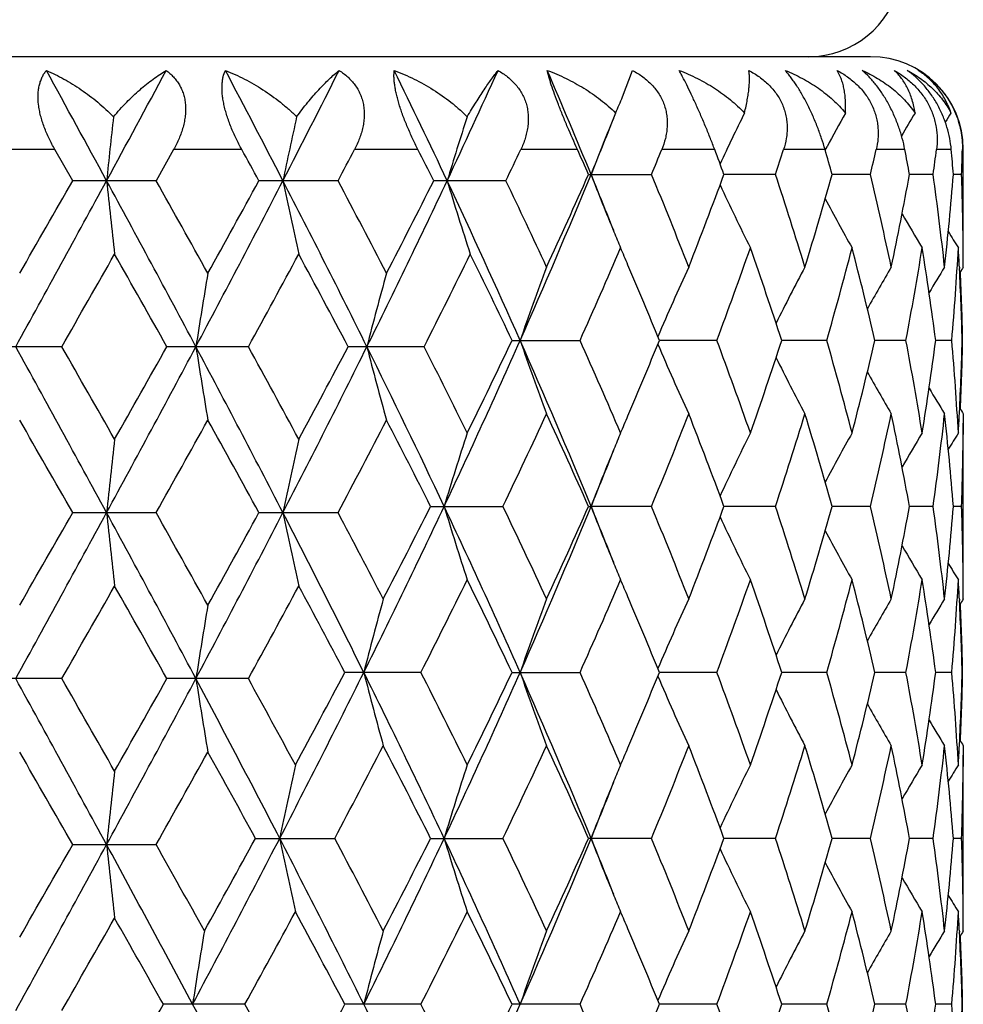
# Model space of a CAD drawing. Units: inches. Extents: x 0 to 11, y 0 to 8.5.
# Drawn here: x 3.8 to 4.1, y 3.8 to 4.1 of the extents above; entities that cross this region are included whole.
import ezdxf

# ---------------------------------------------------------------- set-up
doc = ezdxf.new("R2010")
doc.units = ezdxf.units.IN
doc.header["$LTSCALE"] = 0.605
doc.header["$MEASUREMENT"] = 0
doc.layers.get('0').update_dxf_attribs({"linetype": 'CONTINUOUS'})

msp = doc.modelspace()

# ---------------------------------------------------------------- linework, layer by layer
at = {"color": 7, "linetype": 'Continuous'}
for p, q in [((4.0413818493, 4.1375256849), (3.4313818493, 4.1375256849)), ((3.961171216, 4.1245968719), (3.9644214253, 4.1330901801)), ((4.0267349163, 4.1073012938), (4.0273006676, 4.1083694642)), ((3.7775457882, 4.1075256849), (3.7547423082, 4.1075256849)), ((3.7833282876, 4.0974219595), (3.7775457882, 4.1075256849)), ((3.8159600723, 4.1075256849), (3.8102820276, 4.0974219595)), ((3.838000049, 4.1075256849), (3.8159600723, 4.1075256849)), ((3.8949861516, 4.1075256849), (3.8744618871, 4.1075256849)), ((3.9465592002, 4.1075256849), (3.9282511267, 4.1075256849)), ((3.9909590425, 4.1075256849), (3.9738481603, 4.1075256849)), ((4.026670343, 4.1075256849), (4.0132624408, 4.1075256849)), ((4.0524742999, 4.1075256849), (4.0432269801, 4.1075256849)), ((4.0674902422, 4.1075256849), (4.0627191094, 4.1075256849)), ((4.0713818493, 4.1075256849), (4.0710735759, 4.1075256849)), ((4.0713818493, 4.0725507646), (4.0713818493, 4.1075256849)), ((3.9501704843, 4.0994473849), (3.9705355635, 4.0994473849)), ((4.0106102862, 4.0994473849), (3.9939658373, 4.0994473101)), ((4.0413257838, 4.0994473849), (4.0289699879, 4.0994473278)), ((4.0616337578, 4.0994473849), (4.053988312900001, 4.0994473473)), ((4.0708411113, 4.0994473849), (4.068167314, 4.0994473703)), ((3.8102820276, 4.0974219595), (3.7833282876, 4.0974219595)), ((3.8691265443, 4.0974219595), (3.8435427563, 4.0974219595)), ((3.9234405773, 4.0974219595), (3.900099898, 4.0974219595)), ((4.0713634815, 4.0725506755), (4.0713351337, 4.0761648899)), ((4.0713772572, 4.0695125368), (4.0713616989, 4.0728387263)), ((4.0701157698, 4.0694476988), (4.0701358936, 4.0690561701)), ((3.9254332967, 4.045773881000001), (3.9474042107, 4.045773881000001)), ((3.9916639792, 4.045773881000001), (3.973080503, 4.0457738957)), ((4.0272111468, 4.045773881000001), (4.0126493869, 4.0457738933)), ((4.0528325136, 4.045773881000001), (4.0427893529, 4.0457738905)), ((4.0676536402, 4.045773881000001), (4.0624720452, 4.0457738867)), ((4.0711686919, 4.045773881000001), (4.0710253488, 4.0457738812)), ((3.7797836871, 4.0437484939), (3.7524893547, 4.0437484939)), ((3.8401473804, 4.0437484939), (3.8137669134, 4.0437484939)), ((3.8969696287, 4.0437484939), (3.8724033739, 4.0437484939)), ((4.070116358, 4.0221002457), (4.0701358935, 4.0224913995)), ((4.0713772572, 4.0220354075), (4.0713351332, 4.0153830662)), ((4.0713818493, 3.9652034822), (4.0713818493, 4.018997213600001)), ((4.0713393138, 4.0158268465), (4.0713351331, 4.0153830672)), ((3.7833285063, 3.9900750367), (3.8102818122, 3.9900750367)), ((3.8435429655, 3.9900750367), (3.8691263416, 3.9900750367)), ((3.8990788692, 3.992100455), (3.9224691798, 3.992100455)), ((3.9501706309, 3.992100455), (3.95097108, 3.9921005306)), ((3.9705354273, 3.992100455), (3.95097108, 3.9921005306)), ((4.0106101768, 3.992100455), (3.993965963, 3.9921005191)), ((4.0413257049, 3.992100455), (4.028970083, 3.992100504)), ((4.0616337122, 3.992100455), (4.0539883744, 3.9921004873)), ((4.0708411005, 3.992100455), (4.0681673404, 3.9921004675)), ((4.0713634815, 3.9652033918), (4.0713351335, 3.9688175367)), ((4.0713772572, 3.9621653628), (4.0713616989, 3.9654914462)), ((4.0701158246, 3.9621005278), (4.0701358898, 3.9617101382)), ((3.7797838969, 3.936401945), (3.7524891433, 3.936401945)), ((3.8401475816, 3.936401945), (3.8137667075, 3.936401945)), ((3.8959425575, 3.9384273536), (3.8713337402, 3.9384273536)), ((3.9254331454, 3.9384273536), (3.947404353, 3.9384273536)), ((3.9916640978, 3.9384273536), (3.9730803734, 3.9384272166)), ((4.0272112377, 3.9384273536), (4.0126492516, 3.938427245)), ((4.0528325737, 3.9384273536), (4.042789262699999, 3.9384272752)), ((4.0676536674, 3.9384273536), (4.062471998, 3.9384273097)), ((4.0711686853, 3.9384273536), (4.071025340299999, 3.9384273522)), ((4.0701163293, 3.9147532759), (4.0701358927, 3.9151449952)), ((4.0713772572, 3.9146884388), (4.0713351324, 3.9080361795)), ((4.0713818493, 3.8578571006), (4.0713818493, 3.9116503107)), ((4.0713393161, 3.90848028), (4.0713351324, 3.9080361793)), ((3.8424346043, 3.884753801), (3.8680516763, 3.884753801)), ((3.8990790834, 3.884753801), (3.9224689761, 3.884753801)), ((3.9705352522, 3.884753801), (3.9501708195, 3.884753801)), ((4.0106100361, 3.884753801), (3.993966099, 3.8847539208)), ((4.0413256035, 3.884753801), (4.0289701902, 3.8847538926)), ((4.0616336535, 3.884753801), (4.0539884471, 3.8847538614)), ((4.070841086600001, 3.884753801), (4.0681673734, 3.8847538244)), ((3.7833287592, 3.8827283934), (3.8102815631, 3.8827283934)), ((4.0713634815, 3.8578570152), (4.071335133, 3.8614710542)), ((4.0713772572, 3.8548190839), (4.0713616987, 3.8581450554)), ((4.0701158007, 3.8547542507), (4.0701358846, 3.8543634804)), ((3.8390354119, 3.8310805251), (3.8126281679, 3.8310805251)), ((3.8959428766, 3.8310805251), (3.8713334081, 3.8310805251)), ((3.9474046349, 3.8310805251), (3.9254328458, 3.8310805251)), ((3.9916643328, 3.8310805251), (3.9730801166, 3.8310804415)), ((4.027211417799999, 3.8310805251), (4.0126489962, 3.8310804585)), ((4.0528326928, 3.8310805251), (4.042789123, 3.8310804766)), ((4.0676537214, 3.8310805251), (4.0624719171, 3.8310804977)), ((4.0711686724, 3.8310805251), (4.0710253236, 3.8310805242))]:
    msp.add_line(p, q, dxfattribs=at)
for centre, radius, start, end in [((4.0213818493, 4.1675256849), 0.03, 270, 348.3427591801), ((4.0413818493, 4.1075256849), 0.03, 0, 90), ((-5.612512617999999, -1.0187661071), 10.7080817572, 28.5410019458, 28.7584788515), ((-2.7985311547, 7.682019164700001), 7.5042933017, 331.4664769399, 331.7760045502999), ((-0.2763151286, 1.9665267007), 4.6452128445, 27.3051412951, 27.8013702206), ((0.3938739012, 5.881757501699999), 3.8907219093, 332.7023575517, 333.291888809), ((1.2735513995, 2.8582542881), 2.9080961353, 25.2209160517, 26.000229163), ((1.5735344556, 5.1949157017), 2.5763414577, 334.7867031494, 335.6603660269), ((2.0200569225, 3.3059205023), 2.0876095728, 22.3406602568, 23.3425926332), ((3.6107909149, 4.2706352137), 0.3795965658, 336.5078348603, 337.3736493769999), ((6.3605465546, 3.830366282), 2.580130483, 173.5973543177, 174.0589776911), ((5.1887641636, 3.8211134784), 1.3656977533, 167.4404984501, 168.3273217189), ((4.8658175323, 3.8070051742), 1.0043011529, 161.9557382645, 163.1915522529), ((2.151029797, 4.838805682799999), 1.945877425, 337.6687058898, 338.2440438074), ((4.749061859599999, 3.7915572508), 0.8554211776, 157.6279968472, 158.9042248019), ((4.7325072912, 3.7982856489), 0.8375516868, 157.461769938, 157.6225918677), ((4.6987354436, 3.7754020864), 0.7782564619, 153.7743833182, 155.1196025728), ((4.6817571103, 3.7603286647), 0.7412459842, 151.032942579, 151.9958956382), ((4.6788214595, 3.7482435327), 0.725190698, 149.2232881068, 149.9010170367), ((4.679080455199999, 3.7417508877), 0.7188435459, 148.3153393272, 148.5922012137), ((-0.3449836972, 1.8062499795), 4.7742248474, 28.6791648325, 28.8174673681), ((0.7087595221999999, 5.772736379299999), 3.5769537486, 332.0718827339, 332.2549032787), ((1.2778346232, 2.7765743475), 2.9361392312, 26.7346150338, 26.9555938675), ((1.7539580809, 5.1365452052), 2.4055002436, 334.406843744, 334.6733859607), ((2.0446396317, 3.2524544391), 2.0852925167, 23.9647573511, 24.2078868734), ((2.3081728561, 4.7858360262), 1.7984935747, 337.564296707, 337.8424495315), ((2.4968721707, 3.5468235479), 1.5958328443, 20.2606723383, 20.5701497294), ((2.6607330169, 4.5470947466), 1.4221662359, 341.6534060375, 341.9959533809), ((2.7770918369, 3.7474447523), 1.3004248233, 15.7049014733, 16.0749665615), ((2.8820585929, 4.376539261700001), 1.1919229539, 346.5571910969, 346.9561253574), ((2.952240062, 3.8971423357), 1.120168082, 10.4048501284, 10.825244407), ((3.0108140753, 4.2447412306), 1.0608168111, 352.1277889374999, 352.5680274668), ((3.044451554, 4.0177587183), 1.0269694571, 4.562322204900001, 5.0145993925), ((3.0639627141, 4.1324642319), 1.0074195844, 358.1218701426999, 358.5815051792999), ((1.9565934153, 4.9197863951), 2.156501324, 336.0905801984, 337.6413660014), ((1.9661692867, 4.981722694), 2.171329195, 335.1580881168, 336.0255268232), ((2.1503791735, 3.3598444018), 1.9465721572, 21.7555805797, 22.3306747924), ((4.7484564733, 4.4070934347), 0.8547685751, 201.0951273121, 202.4340806234), ((2.3400681929, 3.4261267997), 1.7640250727, 21.390718756, 22.4387508185), ((2.4488765837, 4.6700841929), 1.6470965608, 338.6155282549, 339.729658107), ((2.6807373239, 3.6583609159), 1.4011136175, 17.0643946783, 18.3494255265), ((2.7495546405, 4.4593952394), 1.3290846666, 342.9415706999001, 344.2867021422), ((2.9017161107, 3.8269037508), 1.1717466618, 11.9494624997, 13.4499598455), ((2.9359449471, 4.3048747127), 1.1367591413, 348.0506655079, 349.5886983482999), ((3.020824716, 3.9554568131), 1.0507220119, 6.2317279067, 7.876579280800001), ((3.0372463705, 4.1817716052), 1.0342023662, 353.7684643713, 355.4343307545), ((3.0651819807, 4.0664622007), 1.0061999351, 0.5525062512, 1.8786032883), ((-6.9608042936, 9.950484120399999), 12.2445925794, 331.1580307031, 331.4443568878), ((-8.4192437906, 11.0753725353), 14.0568331983, 330.0965841723, 330.2372389734), ((-2.4035946683, 0.7268801852), 7.0550781677, 28.043327951, 28.5383514635), ((6.349444217, 4.363297928), 2.5689656848, 185.9404848782, 186.4730610681), ((-1.6298779038, 1.03356395), 6.2436020038, 29.0731020531, 29.3878911596), ((-0.5240821335, 6.3576923208), 4.9247210587, 331.9746008912, 332.6797136579), ((-0.6804716161, 6.5729947626), 5.157050198, 330.9323965075, 331.3122080611), ((0.5099182517999999, 2.3726114802), 3.7603016956, 26.3859595397, 27.3025671849), ((5.183601471499999, 4.3726408589), 1.3604214112, 191.6717348389, 192.6945815997), ((0.7992324731, 2.4698994613), 3.4746336628, 27.3732933304, 27.9305634491), ((1.1707702911, 5.3859242269), 3.0221013967, 333.6329479857, 334.7632397576), ((1.1432061075, 5.4866285033), 3.0871278226, 332.6324834828, 333.2563363407), ((1.6226602627, 3.0228491164), 2.5221318476, 23.9274418738, 25.2176077211), ((4.8627348775, 4.3868865858), 1.0010748986, 196.8073069291, 198.2321187227), ((1.7935508553, 3.0771659593), 2.3616419148, 24.846804436, 25.5952703397), ((4.6970959415, 4.4227141832), 0.7764416982, 204.879185239, 206.546130792), ((4.6810976216, 4.4382089317), 0.740496198, 207.9100898386, 209.3101895798), ((4.6780744267, 4.4502074074), 0.7243220408, 210.122735619, 211.1335109261), ((4.7294960679, 4.3993574106), 0.8342908892, 202.4399262566, 202.8259601029), ((4.6783735581, 4.4567022255), 0.7180103365, 211.5539800845, 212.0476690002), ((2.1221116349, 4.8646344662), 2.0005563339, 335.8380984958, 336.7743458338), ((2.1958048862, 3.3185126081), 1.920322209, 23.0428066668, 23.2227328841), ((2.5445308688, 4.587077331000001), 1.545057819, 339.4915750309, 340.672287964), ((2.6312958759, 3.594602385), 1.4531665684, 18.0878421657, 19.3339840411), ((2.8097309341, 4.3948374748), 1.2665320607, 344.0018803057001, 345.4058292723), ((2.8551750326, 3.7684136495), 1.2195722431, 13.1454704191, 14.5940678501), ((2.9710949846, 4.250837795), 1.1010028566, 349.2658682333, 350.8474479956), ((2.9964840285, 3.9046726124), 1.0752858655, 7.5402184585, 9.15237546), ((3.0519920515, 4.1330661229), 1.0194059045, 355.0877176856, 356.7744932592), ((3.057593895, 4.0186803459), 1.0137943694, 2.8703769782, 3.2247010798), ((-4.567575435899999, 8.824220588300001), 9.6193200265, 330.2005455584, 330.4058033164999), ((-2.4897138983, 0.5024005968), 7.2301462829, 29.3276392263, 29.6000941959), ((0.0009324002000000001, 6.1521190353), 4.380045433999999, 331.225857828, 331.6716455899), ((0.5299602845, 2.2799750929), 3.7792621524, 27.8201573788, 28.3345144736), ((1.4245169934, 5.2970472175), 2.7719631535, 333.1193196786999, 333.8109100935), ((1.6577920012, 2.9647956607), 2.5121128473, 25.4870062353, 26.1942730662), ((4.7921560564, 3.7480725492), 0.9139602392, 159.4086585058, 160.9903860445), ((2.2715487465, 3.3505066934), 1.8380986756, 22.2255399613, 23.0492342931), ((4.715953335, 3.730625074), 0.8078884479, 155.1986741323, 156.9465271944), ((4.6869269941, 3.7142939794), 0.7554787814, 151.9533703813, 153.5021421511), ((4.6790069743, 3.7002887246), 0.7310304373000001, 149.6637946998, 150.8835889648), ((4.6784467884, 3.690828013), 0.7206277353, 148.2985909571, 149.0680504446), ((4.6784576058, 3.6876623241), 0.7171862620999999, 147.8303321105, 148.0069562805), ((5.5542911148, 3.7737243371), 1.7520608242, 170.3478011447, 171.1343522985), ((4.9827081574, 3.7617176965), 1.1396814156, 164.4372421779, 165.6724704954), ((3.0615102833, 4.0188713585), 1.0098733269, 1.5265116218, 2.848439036799999), ((3.06299276, 4.0250011575), 1.0083899125, 1.1803703721, 2.446788707), ((1.6142738123, 5.072514305199999), 2.5313451069, 334.7344560621, 336.0706038311), ((1.6124354612, 5.1487009121), 2.5625001508, 333.762544114, 334.5063841937001), ((4.7920877831, 4.3434527173), 0.9138883520000001, 199.0096729383, 200.5915159539), ((1.9566070849, 3.1717616286), 2.1564887338, 22.3587659471, 23.90956138679999), ((2.0961375594, 3.2155213201), 2.0289178222, 23.2320241349, 24.155190004), ((2.2533815695, 4.7486111069), 1.8577794671, 336.9552835914, 337.7702717534999), ((4.7158964584, 4.360899706700001), 0.8078271007, 203.0535572969, 204.8015266545), ((2.5285117302, 3.4986700583), 1.5620938181, 19.3339977931, 20.5018419324), ((2.6172623681, 4.501694501499999), 1.4679810547, 340.6724405948, 341.9060152029), ((2.7996929347, 3.6939675342), 1.2769372211, 14.5997677348, 15.9922865109), ((2.8551931797, 4.3231271428), 1.2195529864, 345.4060231839, 346.8546545489), ((2.9710570881, 3.840704742), 1.1010410632, 9.152494303700001, 10.7340316095), ((2.996485616, 4.1868735314), 1.0752840793, 350.8476834579, 352.459855921), ((3.0519685508, 3.9584804319), 1.0194294223, 3.2254865564, 4.912236808), ((3.0614937894, 4.0726766079), 1.0098898204, 357.1515849091001, 358.4735017173001), ((3.0629755933, 4.066546781700001), 1.0084070792, 357.5532511972, 358.8196396496), ((-6.965014293899999, -1.8653079295), 12.249399869, 28.5557649919, 28.8419786262), ((-5.0524680805, -1.0132294085), 10.1775093609, 29.5996460044, 29.79364737429999), ((-2.4038633861, 7.3607606975), 7.0553830032, 331.4616649142, 331.9566663900999), ((-2.7803103059, 7.7492389899), 7.5638954376, 330.4060940039, 330.6665285876), ((-0.5254486714, 1.7290782226), 4.9262686683, 27.3204981468, 28.0253891596), ((5.5539572357, 4.3137187199), 1.7517226279, 188.8655889948, 189.6522906145), ((-0.1028690513, 1.8789135759), 4.4982095109, 28.3340339532, 28.7681136287), ((0.5098256652, 5.7149292062), 3.7604040727, 332.6974892812, 333.6140704666), ((0.4467559194, 5.8518932669), 3.8735575383, 331.6719173475, 332.1737560181), ((1.1615462867, 2.6970428076), 3.0323776306, 25.2821804501, 26.3663357822), ((4.9824955326, 4.3257230569), 1.1394614967, 194.3274372775, 195.5629019114), ((1.3716298309, 2.7640142119), 2.8310882938, 26.242479853, 26.8739433536), ((4.6868835423, 4.377233958), 0.7554310253000001, 206.4979897659, 208.0468399512), ((4.6789779025, 4.3912453079), 0.7309983196, 209.116576864, 210.336415076), ((4.6784291582, 4.4007121132), 0.7206086271, 210.9321457666, 211.7016167936), ((1.8175831323, 5.0030447855), 2.335070387, 334.3457432444001, 335.1578468056), ((1.9946328305, 3.1227352485), 2.1400756882, 23.9682944671, 24.8484055994), ((2.3590816264, 4.6577771226), 1.7435334177, 337.5549326818999, 338.6152874129), ((2.4662253416, 3.4280591775), 1.6285373408, 20.2641279323, 21.3909600516), ((2.692763701, 4.429350614), 1.3884909202, 341.6445983222999, 342.9413172921), ((2.7604998959, 3.6353684488), 1.3176776145, 15.7075817809, 17.0643639772), ((2.9016488563, 4.2646614006), 1.1718160216, 346.5499809015, 348.0503952564001), ((2.9360360256, 3.7866896877), 1.1366666292, 10.4113097319, 11.9494735147), ((3.0208018147, 4.136095048600001), 1.0507452031, 352.1233742759999, 353.7681953005999), ((3.0372945022, 3.9097802685), 1.0341540924, 4.5656586249, 6.231608672599999), ((3.0575988168, 4.0728665712), 1.0137894215, 356.7753172638999, 357.1296670263), ((4.6784498842, 4.403883813399999), 0.717178764, 211.9932516303, 212.1698741444), ((-7.5370141017, -2.4820238), 13.0398704025, 29.7575913619, 29.909216133), ((-1.4453927389, 6.9507367303), 6.0322162304, 330.6062784444, 330.9320996681), ((-0.5492183468, 1.5868605448), 5.0071740374, 28.6824144728, 29.07359584889999), ((0.8620382956, 5.5847113227), 3.40373962, 332.0633273677, 332.6322061358), ((1.1828772476, 2.6210983489), 3.0425972497, 26.78235007, 27.3726202639), ((2.1917925886, 4.7747440457), 1.924683349, 336.7776069836, 336.9571128942), ((4.8663143634, 3.7029187103), 1.0053345322, 161.8648116144, 163.2828410263), ((4.7295435968, 3.6921716381), 0.8343418615000001, 157.1741369793, 157.5600748212), ((4.6971469897, 3.6688095461), 0.7764979969, 153.4539822643, 155.120795576), ((4.6811433327, 3.6533146936), 0.7405477544, 150.6899297167, 152.0899151245), ((4.6781161112, 3.6413167358), 0.7243698076, 148.8666111225, 149.8773082861), ((4.6784108063, 3.6348237828), 0.7180533227, 147.9524532243, 148.4461052677), ((3.0651889612, 4.0250858841), 1.0061929556, 358.1213697217, 359.4474826372), ((6.3496316805, 3.7241802738), 2.5691540467, 173.5269987765, 174.0595302829), ((5.1836986632, 3.7148368104), 1.3605204247, 167.3055331123, 168.3282944021), ((4.7485162399, 3.6844306078), 0.8548327693000001, 157.5659229476, 158.9048238295), ((2.1509173077, 4.731484647099999), 1.945991381, 337.6692650965, 338.2445169759), ((-6.9472800212, 9.8357561042), 12.2291852016, 331.1577573494, 331.4444440381), ((-8.2638344329, 10.8789525302), 13.8777075918, 330.0954970417999, 330.2379683755), ((-2.398268066, 0.6224068326), 7.0490260341, 28.0430702993, 28.538517771), ((6.349950729, 4.2560098314), 2.5694755063, 185.940617269, 186.4730727894), ((-1.6566109447, 0.9112351986), 6.2742466611, 29.0740492553, 29.387303139), ((-0.5199813875, 6.2482109675), 4.9200981079, 331.9741065228, 332.6798816734), ((-0.6593542619, 6.454018905599999), 5.1329429015, 330.9313294997, 331.3129276145), ((0.5003996055, 2.260378341), 3.7710013362, 26.422545988, 27.3022006191), ((5.1838664585, 4.2653549901), 1.3606931555, 191.6719894758, 192.6946035465), ((0.7803222831000001, 2.3525920492), 3.4960064425, 27.4131423558, 27.9296258446), ((1.1525198854, 5.291513379), 3.0423994154, 333.5930959688, 334.7162563424), ((1.1282482987, 5.391012078099999), 3.1039419743, 332.5914068019, 333.2121201522), ((1.6162262736, 2.9125848542), 2.5291960983, 23.928742026, 25.2660231189), ((4.866412161, 4.281317759599999), 1.0054383818, 196.7174884062, 198.1353519121), ((1.782273753, 2.9645091482), 2.3741062231, 24.8487250614, 25.6474785799), ((1.9585273503, 4.811624102300001), 2.1544026784, 336.0895632013, 337.641860504), ((1.9696249144, 4.8728099004), 2.1675355735, 335.1572683815, 336.0262327864), ((2.1516238464, 3.2529874038), 1.9452348653, 21.7557562629, 22.3312587187), ((4.7485822775, 4.299802243999999), 0.8549058234, 201.0955710515, 202.4343451091), ((2.3382421646, 3.3180430918), 1.765993948, 21.3913610712, 22.4382336663), ((2.4507381071, 4.5620305027), 1.6451055817, 338.6148010063, 339.7302887246), ((2.6797174589, 3.5506868624), 1.402184505, 17.0649345932, 18.3489948489), ((2.7506050153, 4.3517402327), 1.3279902002, 342.9409738273, 344.2872251481), ((2.893717082, 3.7177531748), 1.1799457537, 11.9547132503, 13.4447959034), ((2.9365202595, 4.1974144157), 1.1361728736, 348.0502396446, 349.5890788313), ((3.0205392459, 3.8480739022), 1.0510096744, 6.231975293500001, 7.8763899532), ((3.0375012813, 4.0744005763), 1.0339463722, 353.7682451617, 355.4345376308), ((3.065140001, 3.9591140982), 1.0062419199, 0.5525258693, 1.8785916784), ((4.6972332695, 4.3154380876), 0.776595835, 204.8796605428, 206.5462230648), ((4.6812395483, 4.3309437437), 0.7406595655, 207.9105280306, 209.3102728336), ((4.6782242518, 4.3429529085), 0.7244976471, 210.1230900266, 211.133585536), ((4.7296965587, 4.2920965622), 0.8345087514, 202.4401643694, 202.8260149672001), ((4.678535542300001, 4.3494585354), 0.718201977, 211.5541983404, 212.0477369124), ((1.4021155577, 5.2048983563), 2.7969844307, 333.0766100432, 333.7622959245), ((1.6541767466, 2.8557561006), 2.5161046621, 25.4863838768, 26.24394239599999), ((2.1195527748, 4.7583909225), 2.0033426183, 335.8392736081, 336.7742283022), ((2.1980918651, 3.2121435928), 1.9178352522, 23.042690417, 23.2228478916), ((2.5431155445, 4.4802306141), 1.5465586585, 339.4926034866, 340.6721839288), ((2.6320761412, 3.4875317589), 1.4523391037, 18.087053863, 19.3339203765), ((2.8089216884, 4.2877040223), 1.2673687771, 344.0027046879001, 345.4057442364), ((2.8642975842, 3.6633268802), 1.2101747514, 13.1395126545, 14.5993783954), ((2.9706533576, 4.1435640182), 1.1014503652, 349.2664293802, 350.8473878356), ((2.9967762622, 3.7973728891), 1.0749899754, 7.539789592499999, 9.1524125365), ((3.0518089044, 4.0257308812), 1.0195893725, 355.0879672502, 356.7744630787), ((3.0577034314, 3.9113401204), 1.0136846759, 2.8702947805, 3.224717782), ((-4.6245839929, 8.7492553994), 9.6848829627, 330.2019170229, 330.4057869849), ((-2.472002616, 0.4051571952), 7.2097562699, 29.3265813502, 29.5998091962), ((-0.0108890365, 6.0511471485), 4.3934758802, 331.2271997218999, 331.6716286997), ((0.5172096883, 2.1658585707), 3.7936984917, 27.8553063799, 28.3331190413), ((4.9882453554, 3.6567247732), 1.1459400526, 164.5414304158, 165.76931728), ((4.79200946, 3.6407677173), 0.9138081168000001, 159.4079110631, 160.9898757618), ((2.272657224, 3.2436440339), 1.8368894111, 22.2246484061, 23.0488978786), ((4.7158514445, 3.6233118931), 0.8077816959, 155.1978313186, 156.9458793336), ((4.6869095844, 3.6069435626), 0.755464941, 151.952532496, 153.5012911345), ((4.679067073, 3.5928944382), 0.7311061023000001, 149.6629869269, 150.8826147427), ((4.6785831408, 3.583385179), 0.7207940123000001, 148.2978171119, 149.067068412), ((3.0615290308, 3.9115268147), 1.0098545248, 1.5264274619, 2.8484075588), ((4.6786825461, 3.5801625606), 0.7174579115, 147.829581541, 148.0061280553), ((5.553808205399999, 3.6664467777), 1.7515730935, 170.347394739, 171.1341519001), ((3.0629945626, 3.9176557721), 1.0083880802, 1.1803076139, 2.4466977766), ((-6.9613774618, -1.9706853649), 12.2452642035, 28.5558062283, 28.84211637530001), ((-5.0014238571, -1.0913910754), 10.1187109986, 29.5987193331, 29.793847788), ((-2.4079138434, 7.2555861062), 7.0599790325, 331.4618841216, 331.9565623972), ((-2.8013965662, 7.6537502089), 7.5880869297, 330.4068678147, 330.6664718232), ((-0.5475344309000001, 1.6100326644), 4.9512614558, 27.3498534706, 28.024808471), ((5.553351819, 4.2062747348), 1.751109508, 188.8654956555, 189.6524811794), ((-0.1108125631, 1.7672226584), 4.507263564800001, 28.363970599, 28.7679245399), ((0.4778248088, 5.62788592), 3.7962951387, 332.6666564216, 333.5748516152), ((0.4085217189, 5.769019514199999), 3.9169037203, 331.6406908461, 332.1371334908), ((1.1483899738, 2.5833323906), 3.046991737, 25.2847276675, 26.4061953474), ((4.987925364800001, 4.2200369107), 1.1456070849, 194.2301212854, 195.4583948192), ((1.364755117, 2.6532573476), 2.8387623718, 26.242863412, 26.9184553188), ((1.6134035545, 4.9655572131), 2.5322984776, 334.7348917918, 336.07053209), ((1.6096815343, 5.0426764556), 2.5655548334, 333.7632498061, 334.5062034957), ((1.9554992428, 3.0639294066), 2.1576981832, 22.359499645, 23.9094263649), ((4.7917586317, 4.2359880554), 0.9135388365, 199.0093991454, 200.5918665274), ((2.098262001, 3.1091168632), 2.0265940213, 23.2312404587, 24.1554642523), ((2.251712109, 4.6419549637), 1.8595859108, 336.9557834764, 337.7700398105001), ((4.715620805199999, 4.2534315779), 0.8075260482, 203.0532791226, 204.8019271758), ((2.529662661, 3.3917470089), 1.5608675794, 19.3333154917, 20.5020769423), ((2.6164639316, 4.3946129568), 1.4688222062, 340.6729934602001, 341.9058616922), ((2.80033175, 3.586799848), 1.276273944, 14.5992254583, 15.9924685), ((2.8547355893, 4.215890277), 1.2200234535, 345.4064523456, 346.854525927), ((2.9656709531, 3.7324163955), 1.1065084293, 9.1562773172, 10.7300009682), ((2.9962413719, 4.0795611279), 1.0755306476, 350.8479563701, 352.4597608583), ((3.0520293225, 3.8511392239), 1.0193684454, 3.2253781348, 4.912231278), ((3.061406423, 3.9653333516), 1.0099772345, 357.1516528397, 358.4734482299), ((3.0628991634, 3.9592026948), 1.0084835366, 357.553273978, 358.8195904676001), ((4.6866560463, 4.269771958), 0.7551761587000001, 206.4978569595, 208.0472530458), ((4.6787858245, 4.2837920349), 0.7307788501000001, 209.116606727, 210.3368279142), ((4.6782675437, 4.293271327699999), 0.7204218258, 210.9323440925, 211.7020230992), ((4.678320349, 4.2964612763), 0.717028881, 211.9936118881, 212.1702738433), ((0.8362113322, 5.4949630273), 3.4329039638, 332.0272461176, 332.5914850998), ((1.1754382584, 2.509947861), 3.0509524277, 26.7831698442, 27.4146582105), ((1.8178085691, 4.895616451), 2.3348316269, 334.3451528205, 335.1573345763999), ((1.9952476837, 3.0156458443), 2.1394095231, 23.96868623630001, 24.8490658339), ((2.1912202323, 4.667621717699999), 1.9252977506, 336.7781906045, 336.9575809175), ((2.3592237976, 4.5503893862), 1.7433861694, 337.5543944495, 338.6148312955), ((2.4665781433, 3.3208324998), 1.6281649688, 20.2644653197, 21.3915467701), ((2.6928637515, 4.3219824918), 1.388389066, 341.644137138, 342.9409406351), ((2.7607175336, 3.5280766724), 1.3174533623, 15.7078453316, 17.06484681829999), ((2.9017248175, 4.1573040396), 1.1717395547, 346.5496249905999, 348.0501233448), ((2.9425843392, 3.6806319529), 1.1299932831, 10.4070330607, 11.9542663638), ((3.0208626904, 4.0287441003), 1.0506842552, 352.1231508796001, 353.7680506836), ((3.0373360697, 3.8024351968), 1.0341125645, 4.565754411499999, 6.231754181499999), ((3.0575193539, 3.9655228819), 1.0138689203, 356.775407625, 357.1297066597), ((-7.505908840599999, -2.5716888133), 13.0040911664, 29.7579808011, 29.91002222429999), ((-1.446452197, 6.8440543776), 6.0334651245, 330.6057190505, 330.9314716436999), ((-0.5758679918, 1.4647330156), 5.0376481052, 28.7106822634, 29.0732348405), ((5.1939634346, 3.6097082771), 1.3715602994, 167.4176428015, 168.4317615468), ((4.8664448241, 3.5955368564), 1.0054694964, 161.8652145523, 163.2830526403), ((4.7295512383, 3.5848286667), 0.8343475106, 157.1745679896, 157.5604948875), ((4.697223102300001, 3.5614329538), 0.7765795052, 153.4545100928, 155.1211512221), ((4.6811930901, 3.5459482422), 0.7406008773, 150.6904726026, 152.0903647405), ((4.6781425712, 3.5339622451), 0.7243965545000001, 148.867156584, 149.8778259546), ((4.6784109729, 3.5274851142), 0.7180492740000001, 147.952994331, 148.4466568671), ((3.0652349331, 3.9177389215), 1.0061469844, 358.1213014373, 359.4474616473), ((6.3500652799, 3.6167914145), 2.5695896436, 173.5271529342, 174.0595935647), ((4.748643700000001, 3.5770389161), 0.8549677623999999, 157.5663792204, 158.9050740254), ((2.1518718843, 4.6237335081), 1.9449548392, 337.6696063054, 338.245100522), ((-0.5721752604, 6.1723735216), 4.9790736525, 331.9509906262, 332.6485821304), ((-0.7083784406, 6.3778706961), 5.1889817134, 330.9067451727, 331.284314398), ((0.4836444644, 2.1445902957), 3.7897622882, 26.4241140493, 27.3338768676), ((5.194448038, 4.1599100014), 1.3720571968, 191.5686966295, 192.5824262929), ((0.7567764070999999, 2.2328611611), 3.5226102672, 27.4156364093, 27.9655075892), ((1.151457411, 5.1846924456), 3.0435847365, 333.5931238147, 334.7158523832001), ((1.1314675849, 5.2820558426), 3.1003429491, 332.5904326911001, 333.2118622325), ((1.6172841524, 2.80574186), 2.5280245955, 23.92803248409999, 25.265933612), ((4.8667937681, 4.174087595), 1.005837223, 196.7175892872, 198.1348799764), ((1.7785876963, 2.8553970721), 2.3781930571, 24.8500104094, 25.64738519639999), ((1.9576719344, 4.7046549893), 2.1553375347, 336.0895994319, 337.6412321294), ((1.9711857062, 4.7647788414), 2.1658315148, 335.1563604566, 336.0260015927), ((2.1544348083, 3.146789862), 1.9421982829, 21.7550988444, 22.3314097551), ((4.7488842841, 4.1925739633), 0.8552300131, 201.0956876563, 202.4339474584), ((2.3363362098, 3.2099120305), 1.7680548423, 21.392513055, 22.4381561916), ((2.451602941, 4.4543704388), 1.6441858743, 338.6139936317, 339.7300950603999), ((2.6786738876, 3.4429956006), 1.4032833681, 17.065896247, 18.3489381114), ((2.7511143087, 4.2442537952), 1.3274621978, 342.9403085952999, 344.2870813332), ((2.8931596857, 3.610273954), 1.1805185984, 11.9554218774, 13.4447647471), ((2.9368211745, 4.0900141414), 1.1358672997, 348.0497614366, 349.5889968259), ((3.0165565163, 3.7402309226), 1.0550227889, 6.2353110635, 7.873450411399999), ((3.0376623267, 3.9670412749), 1.0337848648, 353.7679937643, 355.4345260489), ((3.065154787, 3.851767105), 1.006227139, 0.5525630632999999, 1.878638606), ((-6.9484687466, 9.7290578746), 12.2305392935, 331.1577823366999, 331.4444381710999), ((-8.2342500346, 10.7548382583), 13.843702325, 330.0946114888, 330.2374317984), ((-2.4390008139, 0.4930239984000001), 7.0953374374, 28.0640137403, 28.5376995661), ((6.3510293131, 4.148776324), 2.5705599552, 185.9406364222, 186.4728654623), ((-1.7146541191, 0.7712417764), 6.3408408954, 29.0979528293, 29.3869741586), ((4.6975212834, 4.208225615), 0.7769133556000001, 204.8797015507, 206.5455682378), ((4.6815188371, 4.22374352), 0.7409746767000001, 207.9104181187, 209.309559229), ((4.6785032337, 4.2357638994), 0.7248178408, 210.1227870616, 211.132835207), ((4.7300594582, 4.1848932179), 0.8348987412000001, 202.4397413413, 202.8254044912), ((4.6788204731, 4.2422790993), 0.7185321004999999, 211.553652534, 212.0469680782), ((-0.0442492476, 5.9659190879), 4.4314146089, 331.2001727236, 331.6409227219), ((0.4939042094, 2.0461697919), 3.8200699362, 27.8556481919, 28.3646798815), ((1.4048953676, 5.0961179198), 2.7938570655, 333.0770134992, 333.7634712041), ((1.6497736306, 2.746311946), 2.5209815021, 25.4863546346, 26.2424526989), ((2.1208865647, 4.6504312306), 2.0018750809, 335.8396564241, 336.775303586), ((2.1998516363, 3.1055834761), 1.915908009, 23.0417651473, 23.2219890903), ((2.5438111133, 4.3726136714), 1.5458127615, 339.4929519427, 340.6731123083), ((2.6307814654, 3.379762234), 1.4537008402, 18.0870509407, 19.3327614921), ((2.8092803907, 4.1802475748), 1.2669939288, 344.0030017137, 345.4064713699), ((2.8635525614, 3.5558058835), 1.2109397187, 13.139525948, 14.5984858051), ((2.9708072852, 4.0361836024), 1.1012929924, 349.2666559001, 350.8478593494), ((3.0009637308, 3.6906455718), 1.0707573423, 7.536328238600001, 9.1553463527), ((3.051817032, 3.9183808896), 1.0195810577, 355.0881055059, 356.7746368967), ((3.0577190399, 3.8039968736), 1.0136689127, 2.8701682061, 3.2245874529), ((-4.5754098792, 8.6137156103), 9.628200510700001, 330.2020876689, 330.4071584997), ((-2.5714045107, 0.2417356891), 7.3238835049, 29.34634253960001, 29.5971378848), ((5.572841049, 3.5613839704), 1.7714072843, 170.4649545448, 171.2426696435), ((4.9878674857, 3.5494763592), 1.1455497679, 164.5411106337, 165.7694419188), ((4.7917163622, 3.5335245498), 0.9134974801000001, 159.4074994341, 160.9900362382), ((2.2700019887, 3.1352119649), 1.8397576263, 22.2246608392, 23.0477529619), ((4.7155969981, 3.5160757223), 0.8075045304, 155.1973498936, 156.9460368227), ((4.6866696025, 3.4997171267), 0.7551967925, 151.9519959722, 153.5013358273), ((4.6788327676, 3.4856768256), 0.7308388931, 149.6624149156, 150.8825087856), ((4.678349029, 3.4761747536), 0.7205234406000001, 148.2972251876, 149.0667731495), ((3.061369967, 3.8041748136), 1.0100136532, 1.5264804506, 2.8482621447), ((4.6784439379, 3.4729575102), 0.7171807416, 147.8289824487, 148.0055986793), ((3.0628483975, 3.8103049612), 1.0085342834, 1.1803627801, 2.4466003383), ((-2.9159275421, 7.615159369700001), 7.7196317687, 330.3917681491, 330.6469929699999), ((-0.5772723718, 1.4870971066), 4.9848371113, 27.3519676674, 28.0487503784), ((-0.1344688822, 1.6470667125), 4.534165051, 28.3643849043, 28.795142553), ((0.4091894571, 5.661268107200001), 3.9161240178, 331.6412572659, 332.1377984273), ((1.1485077844, 2.4760302657), 3.0468662066, 25.2849142943, 26.4064300844), ((1.36544189, 2.5462874941), 2.8379796292, 26.2421652658, 26.9179433747), ((1.6150498143, 4.8574438451), 2.5304825652, 334.7346803775, 336.071276239), ((1.6099254862, 4.935182413), 2.5652710015, 333.7637872867, 334.50682332), ((2.0985718129, 3.0019274612), 2.0262471732, 23.230601428, 24.1549841693), ((2.2514638518, 4.5346928424), 1.8598475251, 336.9563107296, 337.7705146511), ((2.5298090298, 3.2844673192), 1.560707187, 19.3327633898, 20.5016472708), ((2.6164956331, 4.2872433467), 1.4687848018, 340.6734171869, 341.9063198710001), ((2.8003927729, 3.4794787258), 1.2762083736, 14.5987925629, 15.9921116491), ((2.8547316374, 4.108537039), 1.2200257014, 345.4067834895, 346.85485969), ((2.9656802069, 3.6250764093), 1.1064981804, 9.1559960019, 10.729740928), ((2.9962147014, 3.972214381), 1.0755570158, 350.8481700569999, 352.4599424068), ((3.0498597811, 3.7436401962), 1.0215431054, 3.2270461625, 4.910316375800001), ((3.0613427761, 3.8579882419), 1.0100408878, 357.1517282504, 358.4734469216), ((3.0628351358, 3.8518573734), 1.0085475687, 357.5533307781, 358.8195797865001)]:
    msp.add_arc(centre, radius, start, end, dxfattribs=at)
for points, knots in [([(3.7775457882, 4.1075256849), (3.7768801251, 4.1086874878), (3.7756324937, 4.1110482991), (3.7743186568, 4.1141026493), (3.7734610086, 4.116580291), (3.7729323796, 4.1184215786), (3.7725253602, 4.1202414344), (3.7721650124, 4.1225637493), (3.7720586298, 4.124820996), (3.7722479284, 4.1269548449), (3.7725200892, 4.1284125378), (3.7729181096, 4.1297590568), (3.7734319265, 4.1309892584), (3.7740502994, 4.132100637200001), (3.7745326961, 4.1327748204), (3.7747868719, 4.1330901801)], [0, 0, 0, 0, 0.1478139688, 0.2944815786, 0.3665260206, 0.4371320364, 0.5058484629, 0.5722296146, 0.6964630999999999, 0.7539974144, 0.8084161115999999, 0.8598841962999999, 0.9087151340999999, 0.9552867995000001, 1, 1, 1, 1]), ([(3.7747868719, 4.1330901801), (3.7767184499, 4.1322479727), (3.7805692035, 4.130337716700001), (3.7861442347, 4.126896912699999), (3.7915371633, 4.122834589), (3.7948992333, 4.1197416733), (3.7965089364, 4.1180890688)], [0, 0, 0, 0, 0.2381159335, 0.4848866992, 0.7393069729, 1, 1, 1, 1]), ([(3.7965089364, 4.1180890688), (3.7978665472, 4.1197087131), (3.8006182511, 4.1227405299), (3.8049237577, 4.1268095725), (3.8085570855, 4.1297431546), (3.8114251617, 4.1317642782), (3.8128406241, 4.1326671698), (3.8135427273, 4.1330901801)], [0, 0, 0, 0, 0.27818501, 0.5382749435999999, 0.7791076443000001, 0.8921040639, 1, 1, 1, 1]), ([(3.8135427273, 4.1330901801), (3.813967467, 4.132780249800001), (3.8147905395, 4.1321207176), (3.8159257372, 4.131013633999999), (3.8169460543, 4.129786538), (3.8178352305, 4.1284412722), (3.8185775474, 4.1269827174), (3.8191590953, 4.1254198907), (3.8195698389, 4.123765978), (3.8198031999, 4.1220370139), (3.8198591492, 4.1202511318), (3.8197411805, 4.1184267818), (3.8194574422, 4.1165815247), (3.8188686583, 4.1140970699), (3.8177741506, 4.1110256582), (3.816606355, 4.1086781015), (3.8159600723, 4.1075256849)], [0, 0, 0, 0, 0.0557071008, 0.1115545888, 0.1677240136, 0.2244608912, 0.2820495148, 0.3407399390999999, 0.4007496678, 0.4622284786, 0.5252338283, 0.5897418831, 0.6556466677, 0.7227972782, 0.8600140706999999, 1, 1, 1, 1]), ([(3.838000049, 4.1075256849), (3.8373571981, 4.1086942285), (3.836128348, 4.1110671478), (3.8347690151, 4.1141116879), (3.8338174399, 4.1165830591), (3.8331891679, 4.1184231156), (3.8326538712, 4.1202410412), (3.8322207387, 4.1220195221), (3.831896521, 4.1237405252), (3.8316859091, 4.1253869552), (3.8315895941, 4.1269435812), (3.8316056891, 4.1283980952), (3.8317295298, 4.1297424668), (3.8320173267, 4.131318932), (3.8323846941, 4.132423115), (3.8326999676, 4.1330901801)], [0, 0, 0, 0, 0.148668346, 0.2977206518, 0.3713928873, 0.4438092478, 0.5143995564, 0.5825697745, 0.6477676461999999, 0.7095142959, 0.7674759603, 0.8214769315, 0.871510824, 0.9177550443000001, 1, 1, 1, 1]), ([(3.8326999676, 4.1330901801), (3.8347917166, 4.132255206), (3.8389361628, 4.1303639865), (3.8449024252, 4.1269277086), (3.849628835, 4.1235521127), (3.8532081194, 4.1205376182), (3.8549171181, 4.1189227984), (3.8557465898, 4.1180890688)], [0, 0, 0, 0, 0.2441422221, 0.4929387608, 0.7453121915, 0.8725150232, 1, 1, 1, 1]), ([(3.8557465898, 4.1180890688), (3.8569064676, 4.1196883427), (3.8592084523, 4.1226788838), (3.8622218142, 4.126157980299999), (3.8645711931, 4.1286236887), (3.8662430392, 4.1302652778), (3.8678668906, 4.1317485486), (3.8689519306, 4.1326619367), (3.8694860162, 4.1330901801)], [0, 0, 0, 0, 0.2905883807, 0.5547422799, 0.6765771506999999, 0.7914616853, 0.8993070812, 1, 1, 1, 1]), ([(3.8694860162, 4.1330901801), (3.870467952, 4.1324738419), (3.8718696658, 4.1314288658), (3.873509665, 4.1297938156), (3.8746065777, 4.1284503896), (3.8755536371, 4.1269934066), (3.8763349989, 4.1254313379), (3.8769381135, 4.123777264), (3.8773539453, 4.122047161499999), (3.8775803485, 4.1202595318), (3.8776191844, 4.1184331001), (3.8774775478, 4.1165858288), (3.8771660364, 4.1147338025), (3.8766967265, 4.1128905298), (3.8760831415, 4.1110669943), (3.8753386506, 4.109272234100001), (3.8747658494, 4.1081035502), (3.8744618871, 4.1075256849)], [0, 0, 0, 0, 0.1198714717, 0.1795402158, 0.2391390557, 0.2988500436, 0.3588523072, 0.4193405072999999, 0.4804929337, 0.5424470652000001, 0.6052928819, 0.6690579268, 0.7337272720999999, 0.7992341743000001, 0.8655224448000001, 0.9324891940000001, 1, 1, 1, 1]), ([(3.8949861516, 4.1075256849), (3.8943881883, 4.1087015574), (3.8932188523, 4.1110885277), (3.8915907479, 4.1147245186), (3.8901328686, 4.1183785656), (3.889099778, 4.1214017576), (3.888423581, 4.1237403371), (3.8880104419, 4.125384667400001), (3.8876842572, 4.1269387285), (3.8874458711, 4.1283904329), (3.8872934922, 4.1297313364), (3.8872233233, 4.1309566892), (3.8872304146, 4.132064784100001), (3.8872854172, 4.1327622879), (3.8873257931, 4.1330901801)], [0, 0, 0, 0, 0.1466597156, 0.2954462041, 0.4428011666, 0.5838966461, 0.6504159293999999, 0.7133966578000001, 0.7723424211, 0.8269026347, 0.8768914189, 0.9223084312000001, 0.9632712854000001, 1, 1, 1, 1]), ([(3.8873257931, 4.1330901801), (3.8895084774, 4.1322606918), (3.8938095381, 4.1303842094), (3.8999644519, 4.126951241), (3.904786132, 4.1235674073), (3.9083878782, 4.1205442484), (3.9100896781, 4.1189250205), (3.9109104079, 4.1180890688)], [0, 0, 0, 0, 0.2488262221, 0.4991376684, 0.7498931048, 0.8751598877, 1, 1, 1, 1]), ([(3.9109104079, 4.1180890688), (3.9118378289, 4.1196675563), (3.9136260216, 4.1226138434), (3.9158907521, 4.1261172159), (3.9175839479, 4.1286055345), (3.9187412267, 4.1302460539), (3.9198290029, 4.131727928), (3.9205415407, 4.13265454), (3.9208865529, 4.1330901801)], [0, 0, 0, 0, 0.3046635396, 0.5734455033, 0.6941091224, 0.8055051148000001, 0.907522618, 1, 1, 1, 1]), ([(3.9208865529, 4.1330901801), (3.9219708066, 4.1324746666), (3.9235300977, 4.1314331336), (3.9253951657, 4.1297971903), (3.9266614242, 4.1284553963), (3.9277799538, 4.1270001142), (3.9287335029, 4.1254395188), (3.929507748, 4.1237864142), (3.9300916404, 4.1220564965), (3.9304809617, 4.1202683279), (3.9306757403, 4.1184407497), (3.9306816029, 4.1165919866), (3.9305081638, 4.1147384342), (3.9301667998, 4.112893587699999), (3.9295033009, 4.1104524175), (3.9287958819, 4.1086767574), (3.9282511267, 4.1075256849)], [0, 0, 0, 0, 0.1260394067, 0.1884839159, 0.2505245094, 0.3122373983, 0.3737029987, 0.4350411195, 0.4963895177000001, 0.5578894154, 0.6196730744, 0.6818422364, 0.7444745873999999, 0.8076019151, 0.8712625477, 1, 1, 1, 1]), ([(3.9368000072, 4.1330901801), (3.9388645038, 4.1323163088), (3.9429173793, 4.1305796492), (3.948704013, 4.127416302699999), (3.9541039779, 4.1237036445), (3.9573914909, 4.1208433332), (3.9589244646, 4.119319040400001)], [0, 0, 0, 0, 0.2520805292, 0.5032711455, 0.7528301351000001, 1, 1, 1, 1]), ([(3.9465592002, 4.1075256849), (3.9454811807, 4.1099235795), (3.943879728, 4.1135503602), (3.9420948045, 4.1178113527), (3.9411104193, 4.120249068), (3.9401992442, 4.122570481), (3.9391831821, 4.1252858552), (3.9382955429, 4.127866901), (3.9377086009, 4.1297307249), (3.9373485453, 4.130954124700001), (3.9370483444, 4.1320599667), (3.9368761637, 4.132759861499999), (3.9368000072, 4.1330901801)], [0, 0, 0, 0, 0.2878742101, 0.434075414, 0.5058253928, 0.5757326315, 0.7071377004, 0.8232530718000001, 0.874541377, 0.9210895004, 0.9628824398, 1, 1, 1, 1]), ([(3.9644214253, 4.1330901801), (3.9655721738, 4.1324737671), (3.967235345, 4.1314324632), (3.9692538991, 4.1297977465), (3.9706420647, 4.1284569999), (3.9718890177, 4.1270030442), (3.9729768024, 4.1254439205), (3.9738900108, 4.1237922276), (3.9746162151, 4.1220633612), (3.9751494782, 4.120275741), (3.9754880909, 4.1184481158), (3.9756360119, 4.116598793600001), (3.9756014647, 4.1147443613), (3.9753947211, 4.1128984376), (3.9749055925, 4.1104607449), (3.974318172, 4.1086798702), (3.9738481603, 4.1075256849)], [0, 0, 0, 0, 0.129601455, 0.1938538421, 0.2576318461, 0.32092516, 0.3837186822999999, 0.4460391409, 0.5079444185, 0.569522223, 0.6308816434000001, 0.6921334834999999, 0.7533910106, 0.8147392240000001, 0.8762786567, 1, 1, 1, 1]), ([(3.9909590425, 4.1075256849), (3.9905127495, 4.1087149514), (3.9895796678, 4.1111302776), (3.9881016572, 4.1147693202), (3.9868029388, 4.1178259299), (3.9857367798, 4.1202557383), (3.9846919953, 4.1225865336), (3.9834299526, 4.1253151099), (3.9819845009, 4.1282993756), (3.9808484671, 4.1305214435), (3.9800133192, 4.1320681573), (3.9796228081, 4.1327627588), (3.9794340896, 4.1330901801)], [0, 0, 0, 0, 0.135782322, 0.2767626553, 0.4198356038, 0.4907699136, 0.5603960085999999, 0.6928678879000001, 0.8121099692, 0.9148273305, 0.9596031062999999, 1, 1, 1, 1]), ([(3.9794340896, 4.1330901801), (3.9814487419, 4.1323191962), (3.985385845, 4.1305895886), (3.9909641014, 4.1274261052), (3.9960999423, 4.1237115413), (3.9991765647, 4.1208446587), (4.000592013299999, 4.119319040400001)], [0, 0, 0, 0, 0.2543106786, 0.5060004061, 0.7546527120000001, 1, 1, 1, 1]), ([(4.000592013299999, 4.119319040400001), (4.0007740458, 4.1200515325), (4.001106492, 4.1214711872), (4.0015231723, 4.1235396139), (4.0018418661, 4.1254704353), (4.0020645514, 4.1272633938), (4.0021933075, 4.1289185077), (4.002229921100001, 4.130435532), (4.0021762324, 4.1318133264), (4.0020763908, 4.132681650799999), (4.0020092074, 4.1330901801)], [0, 0, 0, 0, 0.1626010258, 0.3140575248, 0.4544743184, 0.584088385, 0.7031649133, 0.8119710237000001, 0.9108081104000001, 1, 1, 1, 1]), ([(4.0020092074, 4.1330901801), (4.003193190899999, 4.132471500899999), (4.0054770194, 4.1310848125), (4.0080365928, 4.1289451754), (4.0098253338, 4.1270030134), (4.0110156676, 4.125445120899999), (4.0120419262, 4.1237949344), (4.0128908763, 4.122067575), (4.0135551458, 4.1202812641), (4.0140314099, 4.1184545377), (4.0143218116, 4.1166056107), (4.0144328117, 4.1147511222), (4.014373116, 4.1129047376), (4.0140814637, 4.1104734807), (4.0136394518, 4.1086857413), (4.0132624408, 4.1075256849)], [0, 0, 0, 0, 0.1308454217, 0.2607670362, 0.3252125837, 0.38915147, 0.4525112459, 0.5152470365999999, 0.5773528918, 0.638862985, 0.6998398606, 0.7603769556000001, 0.8205641348, 0.8805262107999999, 1, 1, 1, 1]), ([(4.026670343, 4.1075256849), (4.0263264517, 4.1087190968), (4.0255640809, 4.1111458257), (4.0242355188, 4.1147898101), (4.0227091094, 4.1184513902), (4.021022839900001, 4.1220160006), (4.0192344918, 4.1253525268), (4.017674878, 4.1279108753), (4.0164255198, 4.1297501425), (4.0155302118, 4.130974405), (4.0146548176, 4.1320810792), (4.0140643183, 4.1327673661), (4.0137729687, 4.1330901801)], [0, 0, 0, 0, 0.1292037365, 0.2645107728, 0.4033673812, 0.5417484771, 0.6745786292, 0.7970135311, 0.853242774, 0.9058496665000001, 0.9547621754000001, 1, 1, 1, 1]), ([(4.0137729687, 4.1330901801), (4.015671679, 4.1323212382), (4.019365354, 4.1305956161), (4.0245466049, 4.1274295953), (4.0292444944, 4.1237096031), (4.0319966444, 4.120841392), (4.0332422537, 4.119319040400001)], [0, 0, 0, 0, 0.2552428752, 0.5068301637, 0.7549123606999999, 1, 1, 1, 1]), ([(4.0332422537, 4.119319040400001), (4.033282632300001, 4.120053255899999), (4.0333241348, 4.1214784951), (4.0332646637, 4.1235498767), (4.0330866209, 4.125484075899999), (4.0327946641, 4.1272806308), (4.0323929781, 4.1289402359), (4.0317362329, 4.1309092993), (4.0310632963, 4.1322736716), (4.0305313133, 4.1330901801)], [0, 0, 0, 0, 0.1547765137, 0.2999407644, 0.4359272434000001, 0.5633159336, 0.6827407248, 0.7948757017, 1, 1, 1, 1]), ([(4.0305313133, 4.1330901801), (4.0317105373, 4.1324679951), (4.033998782, 4.131071836999999), (4.036586055, 4.1289373686), (4.0384315718, 4.1270003329), (4.0396835139, 4.1254433632), (4.0407873502, 4.1237944758), (4.0417294386, 4.122068685299999), (4.0425013586, 4.1202840185), (4.0430983938, 4.1184587995), (4.0435209132, 4.1166110568), (4.0437734396, 4.1147573565), (4.043862825400001, 4.1129113126), (4.0437776218, 4.1104886107), (4.0434975948, 4.108693780799999), (4.0432269801, 4.1075256849)], [0, 0, 0, 0, 0.1296404554, 0.2597851833, 0.3247957718, 0.3895222951, 0.4538005765999999, 0.5174782324, 0.5804357292, 0.642599379, 0.7039399379000001, 0.7644822505, 0.8242721896999999, 0.8834145136, 1, 1, 1, 1]), ([(4.0524742999, 4.1075256849), (4.0522458901, 4.1087202091), (4.051682867699999, 4.1111543873), (4.0505481463, 4.1148057874), (4.0490987056, 4.1184755251), (4.0473577438, 4.1220482732), (4.0453777427, 4.1253922025), (4.0432334975, 4.1283876453), (4.0410058466, 4.1309542453), (4.0394298155, 4.132434745), (4.0386446826, 4.1330901801)], [0, 0, 0, 0, 0.1233508455, 0.2531320636, 0.3874790059000001, 0.5231482726, 0.6558134161, 0.7811765128, 0.896265981, 1, 1, 1, 1]), ([(4.0386446826, 4.1330901801), (4.0403658581, 4.132322187200001), (4.0436980267, 4.1305962437), (4.048306873600001, 4.1274240871), (4.0524066246, 4.1236938457), (4.0547308771, 4.1208321218), (4.0557608557, 4.119319040400001)], [0, 0, 0, 0, 0.2543490575, 0.5049912329, 0.7529881023, 1, 1, 1, 1]), ([(4.0557608557, 4.119319040400001), (4.0555581713, 4.1207626926), (4.0551101374, 4.1228659074), (4.0541941501, 4.1255068183), (4.053394410899999, 4.1273052551), (4.0524734944, 4.1289654379), (4.051436782300001, 4.1304867372), (4.050290392, 4.1318677228), (4.0494497607, 4.132700118), (4.0490143034, 4.1330901801)], [0, 0, 0, 0, 0.2795061585, 0.4100942754, 0.5354652061999999, 0.6563827539, 0.7736124959999999, 0.8879122626, 1, 1, 1, 1]), ([(4.0490143034, 4.1330901801), (4.0501506291, 4.132463129900001), (4.0523702643, 4.1310533452), (4.0548943694, 4.1289251755), (4.0567311387, 4.1269954379), (4.0580018866, 4.1254391112), (4.0591454113, 4.1237912847), (4.0601481049, 4.1220669447), (4.061000824, 4.120283949), (4.0616976748, 4.1184604933), (4.0622373286, 4.1166143032), (4.062746103299999, 4.1141666379), (4.0630170051, 4.1111220041), (4.0628726614, 4.1087028449), (4.0627191094, 4.1075256849)], [0, 0, 0, 0, 0.1261556262, 0.2548100649, 0.3197907697, 0.3849067541, 0.4499128412, 0.5145526905, 0.5785865134, 0.6418163157, 0.7040947299, 0.7653442197, 0.8846069559, 1, 1, 1, 1]), ([(4.0674902422, 4.1075256849), (4.067385650799999, 4.1087176901), (4.0670438374, 4.1111537043), (4.066300048, 4.114173832300001), (4.065494999599999, 4.1166135479), (4.064534295400001, 4.1190800808), (4.0630791918, 4.122078175), (4.0609714746, 4.125429616), (4.058575483, 4.1284288657), (4.0559894675, 4.1309947419), (4.0541344103, 4.132447060400001), (4.0532003771, 4.1330901801)], [0, 0, 0, 0, 0.118882386, 0.2439100304, 0.3084528952, 0.3740226215, 0.5067910513, 0.6388427051, 0.766572994, 0.8873326862, 1, 1, 1, 1]), ([(4.0532003771, 4.1330901801), (4.0546893107, 4.1323213135), (4.056844333, 4.131017679), (4.0595002567, 4.1289918909), (4.0613675357, 4.1273359772), (4.0631044589, 4.1255416277), (4.0647003852, 4.1236081497), (4.0661430601, 4.1215362354), (4.0669878663, 4.1200717709), (4.0673792753, 4.119319040400001)], [0, 0, 0, 0, 0.2504483692, 0.3748207503, 0.4989164771, 0.6230797033, 0.7476940809999999, 0.8731995651000001, 1, 1, 1, 1]), ([(4.0673792753, 4.119319040400001), (4.0671322737, 4.1200652735), (4.0665825825, 4.1215178221), (4.0655869542, 4.1235917835), (4.064444378999999, 4.1255275511), (4.0631647595, 4.127324397200001), (4.0617572369, 4.1289826265), (4.0602291927, 4.1305013549), (4.0585885354, 4.1318795572), (4.0574244744, 4.1327032324), (4.0568273661, 4.1330901801)], [0, 0, 0, 0, 0.1333543712, 0.2631011058, 0.3898393944, 0.5142277789, 0.636886469, 0.7583988625, 0.8792889191, 1, 1, 1, 1]), ([(4.0568273661, 4.1330901801), (4.0580420049, 4.1323616343), (4.0604249115, 4.1306923658), (4.0636487114, 4.127640389), (4.0664392102, 4.1240411737), (4.067917826, 4.1213508355), (4.068546374499999, 4.1199560315)], [0, 0, 0, 0, 0.2379326905, 0.4868148366, 0.7429994555, 1, 1, 1, 1]), ([(4.068546374499999, 4.1199560315), (4.0690057899, 4.1189365483), (4.0697959981, 4.1168725137), (4.0706042472, 4.1137151578), (4.0710385192, 4.1105956338), (4.0710985574, 4.1085345507), (4.0710735759, 4.1075256849)], [0, 0, 0, 0, 0.262394814, 0.5172407968, 0.7631923345999999, 1, 1, 1, 1])]:
    msp.add_open_spline(points, degree=3, knots=knots, dxfattribs=at)

doc.saveas('drawing.dxf')
